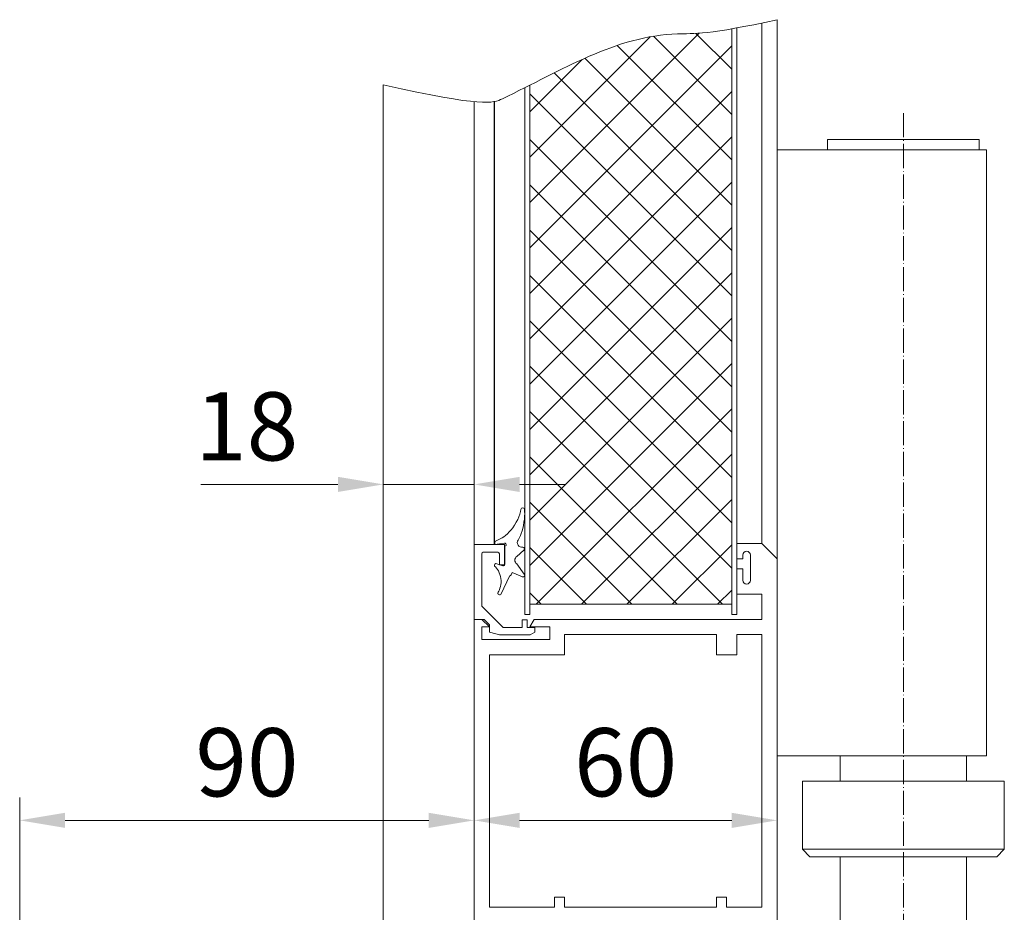
# Model space of a CAD drawing. Units: millimetres. Extents: x 11 to 31373, y 16 to 8252.
# Drawn here: x 26593 to 26788, y 1066 to 1242 of the extents above; entities that cross this region are included whole.
import ezdxf

# ---------------------------------------------------------------- set-up
doc = ezdxf.new("R2010")
doc.units = ezdxf.units.MM
doc.header["$PDMODE"] = 32
doc.header["$PDSIZE"] = 3
doc.linetypes.add('ACAD_ISO04W100', pattern=[30, 24, -3, 0, -3])
doc.layers.get('0').update_dxf_attribs({"lineweight": 25})
doc.layers.get('Defpoints').update_dxf_attribs({"lineweight": 13})
for name, color, linetype in [('Gummi', 3, 'Continuous'), ('Mitte', 1, 'ACAD_ISO04W100'), ('Schnitt', 5, 'Continuous'), ('Schraffur Metall', 4, 'Continuous'), ('Standard', 7, 'Continuous')]:
    doc.layers.add(name, color=color, linetype=linetype)
for name, color, linetype, lineweight in [('Kante', 7, 'Continuous', 5), ('KANTE DUENN', 7, 'Continuous', 5), ('Skizziergeometrie(DIN)', 7, 'Continuous', 20)]:
    doc.layers.add(name, color=color, linetype=linetype, lineweight=lineweight)
doc.styles.add('Raphael', font='isocp2.shx')
doc.dimstyles.new('Bem_m03', dxfattribs={"dimscale": 3, "dimtxt": 3.5, "dimasz": 3, "dimexe": 1.5, "dimexo": 0, "dimgap": 1, "dimtad": 1, "dimdsep": 46, "dimtxsty": 'Raphael', "dimcen": 0, "dimclrd": 4, "dimclre": 4, "dimclrt": 256, "dimadec": 0, "dimazin": 0, "dimtfac": 1, "dimtmove": 0, "dimatfit": 1, "dimfxl": 1, "dimlwd": -1, "dimlwe": -1, "dimarcsym": 0})

# ---------------------------------------------------------------- blocks, each defined once
blk = doc.blocks.new('*D108')
at = {"layer": 'Defpoints', "color": 0, "transparency": 16777216}
for p in [(26683.46, 1084.8), (26743.46, 1085.43), (26743.46, 1083.79)]:
    blk.add_point(p, dxfattribs=at)
at = {"layer": 'KANTE DUENN', "color": 7, "transparency": 16777216}
for p, q in [((26683.46, 1084.8), (26683.46, 1079.29)), ((26743.46, 1085.43), (26743.46, 1079.29)), ((26692.46, 1083.79), (26734.46, 1083.79))]:
    blk.add_line(p, q, dxfattribs=at)
for points in [[(26692.46, 1085.29), (26692.46, 1082.29), (26683.46, 1083.79)], [(26734.46, 1085.29), (26734.46, 1082.29), (26743.46, 1083.79)]]:
    blk.add_solid(points, dxfattribs=at)
at = {"layer": 'KANTE DUENN', "transparency": 16777216, "insert": (26713.46, 1093.54), "char_height": 13.5, "attachment_point": 5, "style": 'Raphael', "bg_fill": 3, "box_fill_scale": 1.1, "bg_fill_color": 256, "bg_fill_true_color": 13158600, "bg_fill_transparency": 0}
blk.add_mtext('60', dxfattribs=at)
blk = doc.blocks.new('*D156')
at = {"layer": 'Defpoints', "color": 0, "transparency": 16777216}
for p in [(26593.44, 1083.79), (26683.46, 1083.79), (26593.44, 1012.14)]:
    blk.add_point(p, dxfattribs=at)
at = {"layer": 'KANTE DUENN', "color": 7, "transparency": 16777216}
for p, q in [((26593.44, 1012.14), (26593.44, 1088.29)), ((26683.46, 1083.79), (26683.46, 1088.29)), ((26674.46, 1083.79), (26602.44, 1083.79))]:
    blk.add_line(p, q, dxfattribs=at)
for points in [[(26602.44, 1085.29), (26602.44, 1082.29), (26593.44, 1083.79)], [(26674.46, 1085.29), (26674.46, 1082.29), (26683.46, 1083.79)]]:
    blk.add_solid(points, dxfattribs=at)
at = {"layer": 'KANTE DUENN', "transparency": 16777216, "insert": (26638.45, 1093.54), "char_height": 13.5, "attachment_point": 5, "style": 'Raphael', "bg_fill": 3, "box_fill_scale": 1.1, "bg_fill_color": 256, "bg_fill_true_color": 13158600, "bg_fill_transparency": 0}
blk.add_mtext('90', dxfattribs=at)
blk = doc.blocks.new('*D109')
at = {"layer": 'Defpoints', "color": 0, "transparency": 16777216}
for p in [(26665.46, 1150.31), (26665.46, 1150.31), (26683.46, 1150.31)]:
    blk.add_point(p, dxfattribs=at)
at = {"layer": 'KANTE DUENN', "color": 7, "transparency": 16777216}
for p, q in [((26665.46, 1150.31), (26665.46, 1154.81)), ((26683.46, 1150.31), (26683.46, 1154.81)), ((26656.46, 1150.31), (26629.31, 1150.31)), ((26683.46, 1150.31), (26665.46, 1150.31)), ((26692.46, 1150.31), (26701.46, 1150.31))]:
    blk.add_line(p, q, dxfattribs=at)
for points in [[(26656.46, 1151.81), (26656.46, 1148.81), (26665.46, 1150.31)], [(26692.46, 1151.81), (26692.46, 1148.81), (26683.46, 1150.31)]]:
    blk.add_solid(points, dxfattribs=at)
at = {"layer": 'KANTE DUENN', "transparency": 16777216, "insert": (26638.39, 1160.06), "char_height": 13.5, "attachment_point": 5, "style": 'Raphael', "bg_fill": 3, "box_fill_scale": 1.1, "bg_fill_color": 256, "bg_fill_true_color": 13158600, "bg_fill_transparency": 0}
blk.add_mtext('18', dxfattribs=at)
blk = doc.blocks.new('ukfzukzukfzuk')
at = {"layer": 'Gummi', "linetype": 'Continuous', "lineweight": 9}
for p, q in [((9.24, 21.79), (9.16, 21.34)), ((9.94, 21.79), (9.96, 21.62)), ((9.96, 21.62), (9.98, 21.43)), ((8.62, 19.78), (8.34, 19.23)), ((8.85, 20.33), (8.62, 19.78)), ((9.03, 20.85), (8.85, 20.33)), ((9.16, 21.34), (9.03, 20.85)), ((9.94, 19.87), (9.86, 19.24)), ((9.99, 20.46), (9.94, 19.87)), ((9.98, 21.43), (9.99, 21.21)), ((9.99, 21.21), (10, 20.98)), ((10, 20.98), (9.99, 20.46)), ((7.31, 17.71), (6.95, 17.31)), ((7.65, 18.15), (7.31, 17.71)), ((8.01, 18.68), (7.65, 18.15)), ((8.34, 19.23), (8.01, 18.68)), ((9.62, 18.03), (9.48, 17.51)), ((9.74, 18.58), (9.62, 18.03)), ((9.86, 19.24), (9.74, 18.58)), ((4.37, 15.57), (5.54, 16.17)), ((5.88, 16.38), (5.54, 16.17)), ((6.23, 16.64), (5.88, 16.38)), ((6.59, 16.95), (6.23, 16.64)), ((6.95, 17.31), (6.59, 16.95)), ((8.84, 15.95), (8.69, 15.71)), ((9, 16.25), (8.84, 15.95)), ((9.16, 16.61), (9, 16.25)), ((9.32, 17.03), (9.16, 16.61)), ((9.48, 17.51), (9.32, 17.03)), ((4.04, 14.8), (6, 15.1)), ((4.04, 15.1), (4.04, 14.8)), ((4.04, 14.8), (4.04, 15.03)), ((6.04, 10.9), (6.04, 14.5)), ((9.82, 13.68), (8.44, 12.44)), ((4.03, 10.58), (4.04, 10.56)), ((4.04, 10.56), (4.24, 10.38)), ((4.04, 10.56), (4.05, 10.55)), ((4.19, 11), (4.25, 11.03)), ((4.24, 10.38), (4.44, 10.15)), ((4.44, 10.15), (4.63, 9.89)), ((5.64, 10.61), (4.47, 11.03)), ((4.63, 9.89), (4.8, 9.59)), ((9.92, 8.97), (8.44, 10.99)), ((4.8, 9.59), (4.96, 9.25)), ((4.96, 9.25), (5.1, 8.88)), ((5.1, 8.88), (5.2, 8.49)), ((5.2, 8.49), (5.27, 8.09)), ((5.27, 8.09), (5.31, 7.68)), ((5.34, 5.05), (7.01, 8.54)), ((7.54, 9.3), (7.29, 8.85)), ((9.57, 8.42), (7.54, 9.3)), ((5, 5.87), (4.86, 5.6)), ((5.11, 6.18), (5, 5.87)), ((5.21, 6.52), (5.11, 6.18)), ((5.27, 6.88), (5.21, 6.52)), ((5.31, 7.27), (5.27, 6.88)), ((5.31, 7.68), (5.31, 7.27)), ((4.7, 5.13), (4.74, 5.05)), ((4.86, 5.6), (4.72, 5.37))]:
    blk.add_line(p, q, dxfattribs=at)
at = {"layer": 'Gummi', "linetype": 'Continuous'}
for p, q in [((4.04, 15.1), (4.04, 14.8)), ((4.04, 14.8), (4.04, 15.03))]:
    blk.add_line(p, q, dxfattribs=at)
at = {"layer": 'Gummi', "linetype": 'Continuous', "lineweight": 9}
for centre, radius, start, end in [((9.59, 21.74), 0.35, 7.7505, 171.7174), ((9.41, 15.19), 0.889, 143.7385, 285.6941), ((4.64, 15.03), 0.6, 116.9268, 179.9268), ((6.04, 14.8), 0.3, 269.9268, 98.6776), ((9.65, 13.98), 0.35, 299.8792, 89.9268), ((8.9, 11.72), 0.857, 122.0412, 237.8189), ((4.36, 10.7), 0.35, 70.551, 202.9268), ((5.74, 10.9), 0.3, 250.551, 359.9268), ((6.42, 9.35), 1, 306.2227, 330.4398), ((9.68, 8.74), 0.336, 243.2944, 44.9161), ((5.04, 5.23), 0.35, 156.8651, 329.2227)]:
    blk.add_arc(centre, radius, start, end, dxfattribs=at)
at = {"layer": 'Kante', "lineweight": 9, "ltscale": 0.5}
for p, q in [((6, 10.8), (6, 14.8)), ((6, 14.8), (6, 13.3)), ((5, 10.8), (5, 13)), ((5, 10.8), (6, 10.8)), ((11, 3), (51, 3)), ((11, 1), (10, 1))]:
    blk.add_line(p, q, dxfattribs=at)
blk.add_arc((4.7, 13), 0.3, 0, 90, dxfattribs=at)
at = {"layer": 'Standard', "color": 7, "linetype": 'Continuous', "lineweight": 9}
for p, q in [((0, 13.3), (0, 14.8)), ((0, 14.8), (0, 0)), ((0, 14.8), (6, 14.8)), ((1.5, 13), (1.5, 2.62)), ((4.7, 13.3), (1.8, 13.3)), ((1.5, 2.62), (5.71, -1.58)), ((2, 0), (0, 0)), ((3.06, -1.06), (2, 0)), ((52, 1), (51, 1)), ((3.06, -1.06), (3.06, -2.56)), ((5.71, -1.58), (9.5, -1.58)), ((9.5, -1.58), (9.5, -0.08)), ((9.5, -0.08), (10.5, -0.08)), ((10.5, -1.58), (10.5, -0.08)), ((12, -1.58), (10.5, -1.58)), ((12, -1.58), (12, -2.55)), ((3.28, -2.62), (3.06, -2.56)), ((4.99, -3.08), (3.28, -2.62)), ((11.09, -3.08), (4.99, -3.08)), ((12, -2.55), (11.09, -3.08))]:
    blk.add_line(p, q, dxfattribs=at)
blk.add_arc((1.8, 13), 0.3, 90, 180, dxfattribs=at)

msp = doc.modelspace()

# ---------------------------------------------------------------- linework, layer by layer
at = {"color": 7, "lineweight": 9}
msp.add_line((26731.361, 1120.58), (26731.461, 1120.58), dxfattribs=at)
at = {"layer": 'Kante', "lineweight": 9, "ltscale": 0.5}
for p, q in [((26743.461, 1211.58), (26743.461, 1242.332)), ((26740.461, 1138.58), (26740.461, 1241.676)), ((26683.461, 1138.38), (26683.461, 1226.091)), ((26743.461, 1135.58), (26743.461, 1211.58)), ((26683.461, 1136.88), (26683.461, 1138.38)), ((26743.461, 1135.58), (26740.461, 1138.58))]:
    msp.add_line(p, q, dxfattribs=at)
at = {"layer": 'Kante', "ltscale": 0.5}
msp.add_line((26738.461, 1128.58), (26739.461, 1128.58), dxfattribs=at)
at = {"layer": 'KANTE DUENN', "ltscale": 0.5}
msp.add_line((26748.461, 1091.58), (26788.461, 1091.58), dxfattribs=at)
at = {"layer": 'Mitte', "lineweight": 9, "ltscale": 0.2}
msp.add_line((26768.461, 1223.856), (26768.461, 964.055), dxfattribs=at)
at = {"layer": 'Schnitt', "lineweight": 9, "ltscale": 0.5}
msp.add_open_spline([(26665.461, 1229.425), (26685.334, 1224.953), (26699.189, 1231.247), (26714.161, 1240.879), (26729.945, 1239.295), (26743.461, 1242.332)], degree=3, knots=[127.1227563, 127.1227563, 127.1227563, 127.1227563, 132.8243191, 169.4949233, 178.639045, 178.639045, 178.639045, 178.639045], dxfattribs=at)
at = {"layer": 'Skizziergeometrie(DIN)', "lineweight": 9}
for p, q in [((26734.461, 1124.58), (26734.461, 1240.511)), ((26735.461, 1124.58), (26735.461, 1240.687))]:
    msp.add_line(p, q, dxfattribs=at)
at = {"layer": 'Standard', "color": 7, "linetype": 'Continuous', "lineweight": 9}
for p, q in [((26665.461, 1229.425), (26665.461, 1018.889)), ((26753.461, 1218.58), (26783.461, 1218.58)), ((26753.461, 1218.58), (26753.461, 1216.58)), ((26783.461, 1218.58), (26783.461, 1216.58)), ((26743.461, 1216.58), (26784.961, 1216.58)), ((26784.961, 1216.58), (26784.961, 1096.58)), ((26683.461, 1138.38), (26683.461, 1123.58)), ((26735.461, 1138.58), (26735.461, 1135.58)), ((26735.461, 1138.58), (26735.461, 1135.58)), ((26740.461, 1138.58), (26735.461, 1138.58)), ((26735.461, 1138.58), (26735.461, 1135.58)), ((26735.461, 1138.58), (26735.461, 1135.58)), ((26735.461, 1138.58), (26735.461, 1135.58)), ((26743.461, 1135.58), (26740.461, 1138.58)), ((26743.461, 1135.58), (26740.461, 1138.58)), ((26736.663, 1135.58), (26735.461, 1135.58)), ((26736.663, 1135.58), (26736.663, 1136.33)), ((26738.163, 1136.33), (26738.163, 1133.829)), ((26743.461, 1051.58), (26743.461, 1135.58)), ((26735.461, 1128.58), (26735.461, 1133.58)), ((26735.461, 1128.58), (26735.461, 1133.58)), ((26735.461, 1128.58), (26735.461, 1133.58)), ((26735.461, 1133.58), (26736.663, 1133.58)), ((26735.461, 1128.58), (26735.461, 1133.58)), ((26735.461, 1128.58), (26735.461, 1133.58)), ((26736.663, 1131.328), (26736.663, 1133.58)), ((26736.663, 1131.328), (26736.663, 1133.58)), ((26738.163, 1131.328), (26738.163, 1133.829)), ((26738.163, 1131.328), (26738.163, 1133.829)), ((26735.461, 1128.58), (26740.461, 1128.58)), ((26740.461, 1123.58), (26740.461, 1128.58)), ((26684.961, 1123.58), (26683.461, 1123.58)), ((26684.961, 1123.58), (26683.461, 1123.58)), ((26683.461, 1123.58), (26683.461, 1051.58)), ((26684.961, 1123.58), (26683.461, 1123.58)), ((26686.461, 1122.08), (26684.961, 1123.58)), ((26694.461, 1122.08), (26695.327, 1123.58)), ((26740.461, 1123.58), (26695.327, 1123.58)), ((26740.461, 1123.58), (26695.327, 1123.58)), ((26686.461, 1122.08), (26684.961, 1122.08)), ((26684.961, 1122.08), (26684.961, 1119.58)), ((26698.461, 1122.08), (26694.461, 1122.08)), ((26698.461, 1119.58), (26698.461, 1122.08)), ((26684.961, 1119.58), (26698.461, 1119.58)), ((26701.361, 1120.58), (26701.361, 1116.58)), ((26701.361, 1120.58), (26729.461, 1120.58)), ((26731.361, 1120.58), (26701.361, 1120.58)), ((26731.361, 1120.58), (26716.361, 1120.58)), ((26731.461, 1120.58), (26731.461, 1116.58)), ((26735.461, 1120.58), (26740.461, 1120.58)), ((26735.461, 1116.58), (26735.461, 1120.58)), ((26740.461, 1066.58), (26740.461, 1120.58)), ((26686.461, 1116.58), (26686.461, 1066.58)), ((26701.361, 1116.58), (26686.461, 1116.58)), ((26731.461, 1116.58), (26735.461, 1116.58)), ((26743.461, 1096.58), (26784.961, 1096.58)), ((26755.961, 1091.58), (26755.961, 1096.58)), ((26780.961, 1091.58), (26780.961, 1096.58)), ((26748.461, 1078.08), (26748.461, 1091.58)), ((26788.461, 1078.08), (26788.461, 1091.58)), ((26748.461, 1078.08), (26768.461, 1078.08)), ((26748.461, 1078.08), (26749.961, 1076.58)), ((26749.961, 1076.58), (26768.461, 1076.58)), ((26755.961, 1003.58), (26755.961, 1076.58)), ((26788.461, 1078.08), (26768.461, 1078.08)), ((26786.961, 1076.58), (26768.461, 1076.58)), ((26780.961, 1003.58), (26780.961, 1076.58)), ((26788.461, 1078.08), (26786.961, 1076.58)), ((26699.361, 1068.58), (26699.361, 1066.58)), ((26701.361, 1068.58), (26699.361, 1068.58)), ((26701.361, 1066.58), (26701.361, 1068.58)), ((26731.461, 1068.58), (26731.461, 1066.58)), ((26733.461, 1068.58), (26731.461, 1068.58)), ((26733.461, 1066.58), (26733.461, 1068.58)), ((26699.361, 1066.58), (26686.461, 1066.58)), ((26731.461, 1066.58), (26701.361, 1066.58)), ((26740.461, 1066.58), (26733.461, 1066.58))]:
    msp.add_line(p, q, dxfattribs=at)
for centre, start, end in [((26737.413, 1136.33), 0, 180), ((26737.413, 1131.328), 180, 0), ((26737.413, 1131.328), 180, 0)]:
    msp.add_arc(centre, 0.75, start, end, dxfattribs=at)

# ---------------------------------------------------------------- block references
at = {"layer": 'Skizziergeometrie(DIN)', "lineweight": 9}
msp.add_blockref('ukfzukzukfzuk', (26683.461, 1123.58), dxfattribs=at)

# ---------------------------------------------------------------- next in the draw order: dimensions: what is measured, and where the dimension line sits
at = {"layer": 'KANTE DUENN'}
for base, p1, p2, override, picture, middle in [((26665.461, 1150.308), (26683.461, 1150.308), (26665.461, 1150.308), {"dimtxt": 4.5, "dimdec": 0, "dimclrd": 7, "dimclre": 7, "dimtmove": 0, "dimtfill": 1}, '*D109', (26638.386, 1160.058)), ((26743.461, 1083.785), (26683.461, 1084.799), (26743.461, 1085.433), {"dimtxt": 4.5, "dimdec": 0, "dimclrd": 7, "dimclre": 7, "dimtfill": 1}, '*D108', (26713.461, 1093.535))]:
    dim = msp.add_linear_dim(base=base, p1=p1, p2=p2, dimstyle='Bem_m03', override=override, dxfattribs=at)
    dim.commit()
    dim.dimension.update_dxf_attribs({"geometry": picture, "text_midpoint": middle})

# ---------------------------------------------------------------- next in the draw order: hatches: boundary and pattern name
at = {"layer": 'Schraffur Metall', "ltscale": 0.5}
h = msp.add_hatch(dxfattribs=at)
h.set_pattern_fill('ANSI37', color=3, scale=2, angle=90)
h.set_pattern_definition([(135, (19803.8886, 395.1654), (-4.490128, -4.490128), []), (225, (19803.8886, 395.1654), (4.490128, -4.490128), [])])
edge = h.paths.add_edge_path()
edge.add_spline(control_points=[(26734.461, 1240.511), (26728.223, 1239.438), (26715.375, 1240.282), (26704.192, 1234.285), (26694.461, 1229.36)], knot_values=[138.5149383, 138.5149383, 138.5149383, 138.5149383, 145.1487311, 176.1287161, 176.1287161, 176.1287161, 176.1287161], degree=3, periodic=0)
edge.add_line((26694.461, 1229.359), (26694.461, 1126.58))
edge.add_line((26694.461, 1126.58), (26734.461, 1126.58))
edge.add_line((26734.461, 1126.58), (26734.461, 1240.511))

# ---------------------------------------------------------------- next in the draw order: linework, layer by layer
at = {"layer": 'Schraffur Metall', "color": 3, "ltscale": 0.5}
msp.add_line((26687.504, 1138.38), (26687.504, 1226.132), dxfattribs=at)
at = {"layer": 'Skizziergeometrie(DIN)', "lineweight": 9}
for p, q in [((26693.461, 1124.58), (26693.461, 1228.855)), ((26694.461, 1124.58), (26694.461, 1229.36))]:
    msp.add_line(p, q, dxfattribs=at)

# ---------------------------------------------------------------- next in the draw order: dimensions: what is measured, and where the dimension line sits
at = {"layer": 'KANTE DUENN'}
dim = msp.add_linear_dim(base=(26593.437, 1083.785), p1=(26683.461, 1083.785), p2=(26593.437, 1012.138), dimstyle='Bem_m03', override={"dimtxt": 4.5, "dimdec": 0, "dimclrd": 7, "dimclre": 7, "dimtfill": 1}, dxfattribs=at)
dim.commit()
dim.dimension.update_dxf_attribs({"geometry": '*D156', "text_midpoint": (26638.449, 1093.535)})

doc.saveas('drawing.dxf')
